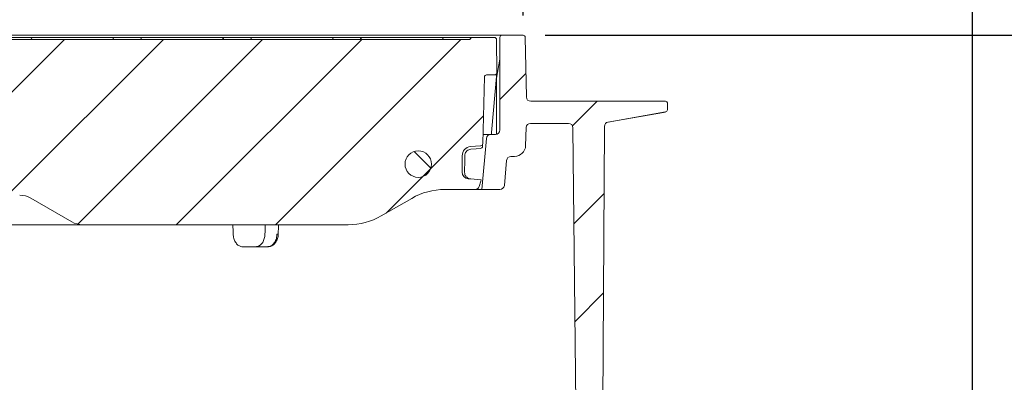
# Model space of a CAD drawing. Units: millimetres. Extents: x 227 to 1351, y 176 to 942.
# Drawn here: x 847 to 1070, y 711 to 794 of the extents above; entities that cross this region are included whole.
import ezdxf

# ---------------------------------------------------------------- set-up
doc = ezdxf.new("R2010")
doc.units = ezdxf.units.MM
doc.header["$LTSCALE"] = 5
doc.layers.add('MAßLINIE_MAßZEICHNUNGEN', color=7, linetype='Continuous')
doc.styles.add('SLDTEXTSTYLE0', font='TXT', dxfattribs={"width": 0.7})
doc.dimstyles.new('SLDDIMSTYLE1', dxfattribs={"dimtxt": 26.458333, "dimasz": 17.5, "dimexe": 0, "dimexo": 0.0625, "dimgap": 6.614583, "dimtad": 0, "dimdec": 0, "dimrnd": 1e-09, "dimzin": 12, "dimdsep": 46, "dimtxsty": 'SLDTEXTSTYLE0', "dimsah": 1, "dimcen": 0.09, "dimadec": 0, "dimazin": 3, "dimtfac": 1, "dimtdec": 0, "dimtofl": 0, "dimtmove": 0, "dimatfit": 3, "dimfxl": 0, "dimfrac": 2, "dimtolj": 1, "dimtzin": 12, "dimarcsym": 0})

# ---------------------------------------------------------------- blocks, each defined once
blk = doc.blocks.new('SW_HATCH_0')
at = {"color": 0, "linetype": 'Continuous', "lineweight": 18}
for p, q in [((-187.36, 373.91), (-202.93, 358.34)), ((-164.91, 373.91), (-200.21, 338.61)), ((-142.46, 373.91), (-184.33, 332.04)), ((-120, 373.91), (-162, 331.91)), ((-97.55, 373.91), (-139.55, 331.91)), ((-82.79, 366.22), (-88.68, 360.33)), ((-66.65, 359.91), (-72.23, 354.33)), ((-92.43, 356.59), (-114.46, 334.55)), ((-108.11, 348.51), (-104.33, 344.74)), ((-65.09, 339.02), (-71.9, 332.21)), ((-65.21, 316.45), (-71.67, 309.99))]:
    blk.add_line(p, q, dxfattribs=at)
blk = doc.blocks.new('SW_SYMBOL_MOD_BOX')
at = {"layer": 'MAßLINIE_MAßZEICHNUNGEN', "color": 0}
for p, q in [((1000, 1000), (1000, 4000)), ((1000, 4000), (4000, 4000)), ((4000, 4000), (4000, 1000)), ((1000, 1000), (4000, 1000))]:
    blk.add_line(p, q, dxfattribs=at)
blk = doc.blocks.new('_D_1')
at = {"layer": 'MAßLINIE_MAßZEICHNUNGEN', "color": 7}
for p, q in [((582.24, 794.55), (582.24, 847.65)), ((961.24, 794.54), (961.24, 847.64)), ((582.24, 842.65), (722.56, 842.64)), ((961.24, 842.64), (815.78, 842.64))]:
    blk.add_line(p, q, dxfattribs=at)
for points in [[(582.24, 842.65), (599.74, 835.15), (599.74, 850.15)], [(961.24, 842.64), (943.74, 850.14), (943.74, 835.14)]]:
    blk.add_solid(points, dxfattribs=at)
at = {"layer": 'MAßLINIE_MAßZEICHNUNGEN', "color": 7, "xscale": 0.007055555555555554, "yscale": 0.007055555555555554, "zscale": 0.007055555555555554, "rotation": 359.9986807833994}
blk.add_blockref('SW_SYMBOL_MOD_BOX', (722.56, 827.11), dxfattribs=at)
at = {"layer": 'MAßLINIE_MAßZEICHNUNGEN', "color": 7, "insert": (758.45, 856.81), "char_height": 26.458, "attachment_point": 1, "rotation": 359.9987, "style": 'SLDTEXTSTYLE0'}
blk.add_mtext('379', dxfattribs=at)
blk = doc.blocks.new('_D_2')
at = {"layer": 'MAßLINIE_MAßZEICHNUNGEN', "color": 7}
for p, q in [((966.24, 790.04), (1271.09, 790.04)), ((1266.09, 790.04), (1266.09, 586.35)), ((1266.09, 246.56), (1266.09, 454.8)), ((939.43, 246.56), (1271.09, 246.56))]:
    blk.add_line(p, q, dxfattribs=at)
for points in [[(1266.09, 790.04), (1258.59, 772.54), (1273.59, 772.54)], [(1266.09, 246.56), (1273.59, 264.06), (1258.59, 264.06)]]:
    blk.add_solid(points, dxfattribs=at)
at = {"layer": 'MAßLINIE_MAßZEICHNUNGEN', "color": 7, "char_height": 26.458, "attachment_point": 1, "rotation": 90, "style": 'SLDTEXTSTYLE0'}
for s, insert in [('max 620', (1271.86, 454.8)), ('min 490', (1231.98, 458.5))]:
    blk.add_mtext(s, dxfattribs=dict(at, insert=insert))
blk = doc.blocks.new('_D_5')
at = {"layer": 'MAßLINIE_MAßZEICHNUNGEN', "color": 7}
for p, q in [((480.95, 570.56), (480.95, 907.65)), ((1063.03, 570.55), (1063.04, 907.64)), ((480.95, 902.65), (749.75, 902.65)), ((1063.04, 902.64), (809.53, 902.64))]:
    blk.add_line(p, q, dxfattribs=at)
for points in [[(480.95, 902.65), (498.45, 895.15), (498.45, 910.15)], [(1063.04, 902.64), (1045.54, 910.14), (1045.54, 895.14)]]:
    blk.add_solid(points, dxfattribs=at)
at = {"layer": 'MAßLINIE_MAßZEICHNUNGEN', "color": 7, "insert": (749.75, 916.81), "char_height": 26.458, "attachment_point": 1, "rotation": 359.9991, "style": 'SLDTEXTSTYLE0'}
blk.add_mtext('582', dxfattribs=at)

msp = doc.modelspace()

# ---------------------------------------------------------------- linework, layer by layer
at = {"color": 7, "linetype": 'Continuous', "lineweight": 18}
for p, q in [((604.82, 790.04), (945.16, 790.04)), ((945.16, 790.04), (946.93, 790.04)), ((946.93, 790.04), (955.76, 790.04)), ((955.76, 790.04), (956.49, 790.04)), ((956.49, 790.04), (961.24, 790.04)), ((842.38, 789.04), (949.22, 789.04)), ((843.12, 789.54), (850.21, 789.54)), ((850.21, 789.54), (850.71, 789.54)), ((850.71, 789.54), (867.51, 789.54)), ((867.51, 789.54), (868.01, 789.54)), ((868.01, 789.54), (875.09, 789.54)), ((875.09, 789.54), (875.59, 789.54)), ((875.59, 789.54), (892.39, 789.54)), ((892.39, 789.54), (892.89, 789.54)), ((892.89, 789.54), (899.98, 789.54)), ((899.98, 789.54), (900.48, 789.54)), ((900.48, 789.54), (917.28, 789.54)), ((917.28, 789.54), (917.78, 789.54)), ((917.78, 789.54), (924.87, 789.54)), ((924.87, 789.54), (925.37, 789.54)), ((925.37, 789.54), (942.17, 789.54)), ((942.17, 789.54), (942.67, 789.54)), ((942.67, 789.54), (943.42, 789.54)), ((943.42, 789.54), (949.28, 789.54)), ((949.28, 789.54), (949.72, 789.54)), ((949.72, 789.54), (954.72, 789.54)), ((955.22, 789.05), (955.29, 781.54)), ((955.99, 789.54), (955.99, 768.54)), ((961.74, 789.55), (961.97, 776.02)), ((955.23, 780.3), (955.99, 784.58)), ((952.98, 781.04), (954.79, 781.04)), ((955.29, 781.5), (954.1, 767.96)), ((955.29, 781.54), (955.29, 781.5)), ((952.08, 765.45), (952.48, 780.56)), ((955.19, 779.78), (955.19, 767.56)), ((962.97, 775.04), (963.97, 775.04)), ((963.97, 775.04), (992.47, 775.04)), ((992.47, 775.04), (993.47, 775.04)), ((993.97, 774.52), (993.92, 773.11)), ((980.47, 770.33), (993.5, 772.61)), ((993.51, 772.63), (980.49, 770.34)), ((993.37, 772.6), (993.51, 772.63)), ((962.95, 770.04), (971.54, 770.04)), ((952.14, 767.54), (953.91, 767.54)), ((954.99, 767.54), (953.91, 767.54)), ((961.96, 769.08), (961.81, 764.96)), ((972.54, 769.05), (973.87, 642.06)), ((979.66, 769.36), (979.31, 702.54)), ((951.9, 755.04), (952.91, 766.63)), ((949.35, 764.76), (951.62, 764.96)), ((949.4, 764.17), (949.38, 764.17)), ((947.4, 758.98), (947.43, 762.69)), ((957.49, 761.63), (956.99, 755.96)), ((958.49, 762.54), (959.31, 762.54)), ((947.98, 758.93), (947.98, 758.98)), ((949.37, 757.42), (948.77, 757.47)), ((948.92, 757.53), (949.23, 757.44)), ((951.74, 757.21), (949.37, 757.42)), ((950.31, 755.04), (943.51, 755.04)), ((951.9, 755.04), (950.31, 755.04)), ((951.42, 756.18), (951.25, 755.7)), ((956, 755.04), (951.9, 755.04)), ((849.69, 753.07), (858.97, 747.71)), ((936.01, 753.03), (929.11, 749.05)), ((861.47, 747.04), (839.49, 747.04)), ((921.61, 747.04), (861.47, 747.04)), ((900.68, 742.04), (897.71, 742.04)), ((903.36, 742.04), (900.68, 742.04))]:
    msp.add_line(p, q, dxfattribs=at)
at = {"color": 7, "linetype": 'Continuous', "lineweight": 18, "flags": 128}
for points in [[(951.59, 764.36), (950.59, 764.27), (949.4, 764.17)], [(948.01, 762.68), (948, 761.68), (947.98, 758.98)], [(905.78, 744.94), (905.84, 746.74), (905.85, 747.04)], [(905.48, 744.94), (905.61, 744.94), (905.7, 744.93), (905.76, 744.93), (905.78, 744.94), (905.78, 744.94)]]:
    msp.add_lwpolyline(points, dxfattribs=at)
at = {"color": 7, "linetype": 'Continuous', "lineweight": 18}
msp.add_circle((937.49, 760.79), 3, dxfattribs=at)
for centre, radius, start, end in [((956.49, 789.54), 0.5, 90, 180), ((961.24, 789.54), 0.5, 1, 90), ((850.21, 789.04), 0.5, 90, 180), ((868.01, 789.04), 0.5, 0, 90), ((875.09, 789.04), 0.5, 90, 180), ((892.89, 789.04), 0.5, 0, 90), ((899.98, 789.04), 0.5, 90, 180), ((917.78, 789.04), 0.5, 0, 90), ((924.87, 789.04), 0.5, 90, 180), ((942.67, 789.04), 0.5, 0, 90), ((949.72, 789.04), 0.5, 90, 180), ((954.72, 789.04), 0.5, 0.5, 90), ((952.98, 780.54), 0.5, 90, 178.5), ((954.79, 781.54), 0.5, 270, 355), ((958.19, 779.78), 3, 170, 180), ((962.97, 776.04), 1, 181, 270), ((993.47, 774.54), 0.5, 358, 90), ((993.42, 773.13), 0.5, 280, 358), ((962.95, 769.04), 1, 90, 178), ((971.54, 769.04), 1, 0.6, 90), ((980.66, 769.35), 1, 100, 179.7), ((953.91, 766.54), 1, 90, 175), ((953.1, 768.04), 1, 330, 355), ((954.99, 768.54), 1, 270, 0), ((951.58, 765.46), 0.5, 275, 358.5), ((949.53, 762.67), 2.1, 95, 179.5), ((951.54, 764.86), 0.5, 275.0026, 358.505), ((959.31, 765.04), 2.5, 270, 358), ((958.49, 761.54), 1, 90, 175), ((948.9, 758.97), 1.5, 179.5, 265), ((942.03, 759.6), 10, 340, 346.2164), ((943.51, 740.04), 15, 90, 120), ((950.31, 756.04), 1, 270, 340), ((956, 756.04), 1, 270, 355), ((847.19, 748.74), 5, 60, 90), ((861.47, 752.04), 5, 240, 270), ((921.61, 762.04), 15, 270, 300)]:
    msp.add_arc(centre, radius, start, end, dxfattribs=at)
for major_axis, start_param, end_param in [((-127.29, 5151.84), 4.740137, 4.740546), ((127.29, 5151.84), 4.741357, 4.741765)]:
    msp.add_ellipse((771.99, 598.86), major_axis=major_axis, ratio=0.024678, start_param=start_param, end_param=end_param, dxfattribs=at)
for points, knots in [([(952.04, 764.84), (952.05, 764.86), (952.05, 764.97), (952.05, 765.07), (952.06, 765.14)], [0, 0, 0, 0, 0.249988, 1, 1, 1, 1]), ([(952.06, 765.33), (952.06, 765.3), (952.06, 765.25), (952.06, 765.18), (952.06, 765.15)], [0, 0, 0, 0, 0.63817, 1, 1, 1, 1]), ([(949.38, 764.17), (949.24, 764.14), (948.92, 764.09), (948.5, 763.82), (948.18, 763.42), (948.03, 763.02), (948.02, 762.77), (948.01, 762.68)], [0, 0, 0, 0, 0.20185, 0.430481, 0.65911, 0.887735, 1, 1, 1, 1]), ([(947.98, 758.93), (947.99, 758.77), (948.02, 758.45), (948.22, 758.07), (948.39, 757.89), (948.47, 757.81)], [0, 0, 0, 0, 0.367512, 0.741889, 1, 1, 1, 1]), ([(948.47, 757.81), (948.59, 757.72), (948.74, 757.6), (948.89, 757.54), (948.92, 757.53)], [0, 0, 0, 0, 0.783097, 1, 1, 1, 1]), ([(895.54, 744.94), (895.58, 744.6), (895.64, 743.93), (896.04, 743.05), (896.61, 742.4), (897.2, 742.08), (897.57, 742.05), (897.71, 742.04)], [0, 0, 0, 0, 0.219498, 0.438995, 0.658544, 0.878151, 1, 1, 1, 1]), ([(900.68, 742.04), (900.92, 742.08), (901.39, 742.14), (902.01, 742.66), (902.48, 743.42), (902.71, 744.23), (902.75, 744.75), (902.76, 744.94)], [0, 0, 0, 0, 0.219586, 0.43917, 0.65878, 0.878372, 1, 1, 1, 1]), ([(903.36, 742.04), (903.49, 742.05), (903.86, 742.08), (904.44, 742.4), (904.99, 743.05), (905.38, 743.93), (905.45, 744.6), (905.48, 744.94)], [0, 0, 0, 0, 0.121926, 0.341452, 0.560958, 0.780484, 1, 1, 1, 1]), ([(903.39, 742.08), (903.53, 742.08), (903.92, 742.06), (904.53, 742.37), (905.13, 742.91), (905.55, 743.67), (905.76, 744.39), (905.75, 744.82), (905.75, 744.94)], [0, 0, 0, 0, 0.104193, 0.301084, 0.497508, 0.703559, 0.9204, 1, 1, 1, 1])]:
    msp.add_open_spline(points, degree=3, knots=knots, dxfattribs=at)

# ---------------------------------------------------------------- block references
msp.add_blockref('SW_HATCH_0', (1044.67, 415.13), dxfattribs=at)

# ---------------------------------------------------------------- dimensions: what is measured, and where the dimension line sits
at = {"layer": 'MAßLINIE_MAßZEICHNUNGEN', "color": 7}
dim = msp.add_linear_dim(base=(480.95, 902.65), p1=(1063.03, 565.55), p2=(480.95, 565.56), angle=359.9991, dimstyle='SLDDIMSTYLE1', dxfattribs=at)
dim.commit()
dim.dimension.update_dxf_attribs({"geometry": '_D_5', "text_midpoint": (779.64, 902.65), "dimtype": 160})
for base, p1, p2, angle, text, picture, middle in [((961.24, 842.64), (582.24, 789.55), (961.24, 789.54), 359.9987, '{\\fGDT;o}<>', '_D_1', (769.17, 842.64)), ((1266.09, 246.56), (961.24, 790.04), (934.43, 246.56), 90, 'min 490\\Pmax 620', '_D_2', (1266.09, 520.58))]:
    dim = msp.add_linear_dim(base=base, p1=p1, p2=p2, angle=angle, text=text, dimstyle='SLDDIMSTYLE1', dxfattribs=at)
    dim.commit()
    dim.dimension.update_dxf_attribs({"geometry": picture, "text_midpoint": middle, "dimtype": 160})

doc.saveas('drawing.dxf')
